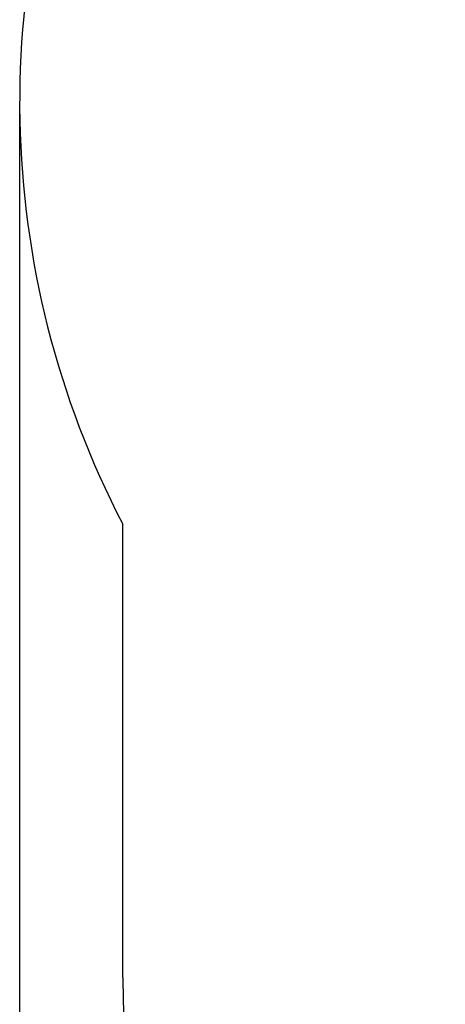
# Model space of a CAD drawing. Units: millimetres. Extents: x 0.42 to 9.57, y -0.05 to 7.43.
# Drawn here: x 0.42 to 1.15, y 2.49 to 4.19 of the extents above; entities that cross this region are included whole.
import ezdxf

# ---------------------------------------------------------------- set-up
doc = ezdxf.new("R2010")
doc.units = ezdxf.units.MM
doc.header["$LTSCALE"] = 70
doc.header["$PDSIZE"] = -1
doc.linetypes.add('SLD-Сплошная', pattern=[0])
doc.styles.get("Standard").update_dxf_attribs({"font": 'isocpeui_0.ttf'})
doc.dimstyles.new('ISO-25', dxfattribs={"dimtxt": 2.5, "dimasz": 2.5, "dimexe": 1.25, "dimexo": 0.625, "dimtad": 1, "dimtxsty": 'Standard', "dimcen": 2.5, "dimadec": 0, "dimazin": 0, "dimtfac": 1, "dimtmove": 0, "dimatfit": 3, "dimfxl": 1, "dimarcsym": 0})

# ---------------------------------------------------------------- blocks, each defined once
blk = doc.blocks.new('*D37')
at = {"color": 0, "lineweight": -2, "transparency": 16777216}
for p, q in [((0.4157, 4.0484), (0.4157, -0.0493)), ((8.5957, 4.0484), (8.5957, -0.0493)), ((0.6257, 0.0207), (8.3857, 0.0207))]:
    blk.add_line(p, q, dxfattribs=at)
at = {"color": 0, "transparency": 16777216}
for points in [[(0.6257, 0.0557), (0.6257, -0.0143), (0.4157, 0.0207)], [(8.3857, 0.0557), (8.3857, -0.0143), (8.5957, 0.0207)]]:
    blk.add_solid(points, dxfattribs=at)
at = {"layer": 'Defpoints', "color": 0, "transparency": 16777216}
for p in [(0.4157, 4.0484), (8.5957, 4.0484), (8.5957, 0.0207)]:
    blk.add_point(p, dxfattribs=at)
at = {"color": 0, "transparency": 16777216, "insert": (4.5057, 0.3567), "char_height": 0.21, "attachment_point": 5}
blk.add_mtext('8,18', dxfattribs=at)

msp = doc.modelspace()

# ---------------------------------------------------------------- linework, layer by layer
at = {"color": 251, "linetype": 'SLD-Сплошная', "true_color": 0x636466}
msp.add_line((0.5937, 2.5381), (0.5937, 3.3203), dxfattribs=at)
for centre, radius, start, end in [((1.9937, 4.0484), 1.578, 154.8156, 207.4766), ((2.0937, 2.5381), 1.5, 180, 270)]:
    msp.add_arc(centre, radius, start, end, dxfattribs=at)

# ---------------------------------------------------------------- dimensions: what is measured, and where the dimension line sits
at = {"color": 251, "true_color": 0x636466}
dim = msp.add_linear_dim(base=(8.5957, 0.0207), p1=(0.4157, 4.0484), p2=(8.5957, 4.0484), dimstyle='ISO-25', override={"dimtxt": 0.21, "dimasz": 0.21, "dimexe": 0.07, "dimexo": 0, "dimgap": 0.21, "dimtih": 1, "dimtoh": 1, "dimzin": 1, "dimadec": 2, "dimtdec": 3, "dimtzin": 1}, dxfattribs=at)
dim.commit()
dim.dimension.update_dxf_attribs({"geometry": '*D37', "text_midpoint": (4.5057, 0.3567)})

doc.saveas('drawing.dxf')
